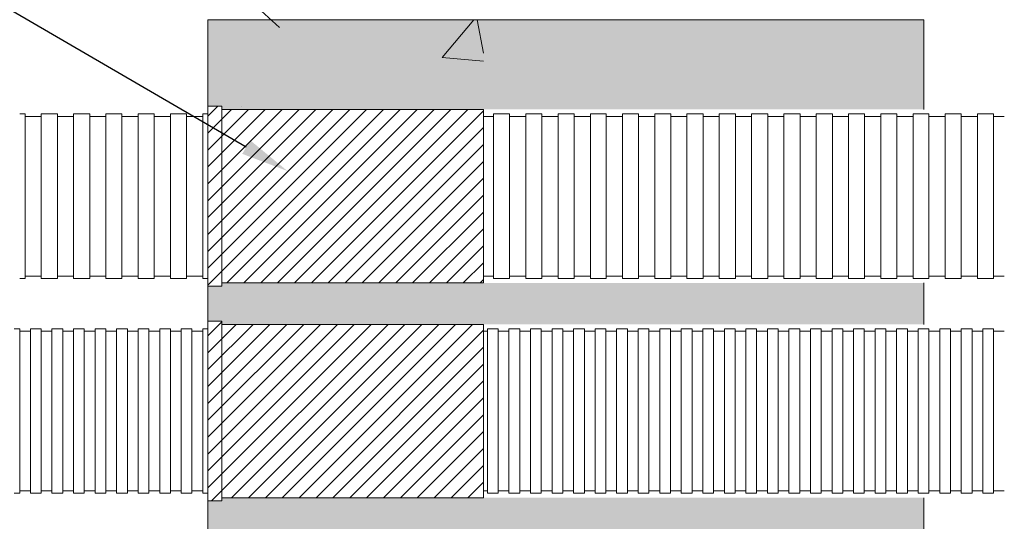
# Model space of a CAD drawing. Units: millimetres. Extents: x 117 to 1981, y 84 to 1108.
# Drawn here: x 458 to 499, y 309 to 330 of the extents above; entities that cross this region are included whole.
import ezdxf
from ezdxf import colors
from ezdxf.entities.mleader import LeaderData, LeaderLine
from ezdxf.math import Vec2, Vec3

# ---------------------------------------------------------------- set-up
doc = ezdxf.new("R2010")
doc.units = ezdxf.units.MM
doc.layers.add('文字', color=7, linetype='Continuous')
doc.layers.add('防火材', color=7, linetype='Continuous')
doc.styles.get("Standard").update_dxf_attribs({"font": 'arial.ttf'})

msp = doc.modelspace()

# ---------------------------------------------------------------- hatches: boundary and pattern name
at = {"layer": '防火材', "linetype": 'Continuous', "lineweight": 13}
h = msp.add_hatch(dxfattribs=at)
h.set_pattern_fill('AR-CONC', color=256, scale=0.3)
h.set_pattern_definition([(50, (344.0271, -1369.21), (2.1517805, -0.1882564), [0.225, -2.475]), (355, (344.0271, -1369.21), (-0.416254, 2.2565764), [0.18, -1.98]), (100.45144, (344.2064, -1369.2258), (1.7355265, 2.06832), [0.1912206, -2.1034263]), (46.1842, (344.027, -1368.61), (3.201724, -0.496558), [0.3375, -3.7125]), (96.63564, (344.294, -1368.6515), (2.803986, 2.922356), [0.286831, -3.155141]), (351.18416, (344.027, -1368.61), (2.803986, 2.922356), [0.27, -2.97]), (21, (344.3271, -1368.76), (1.7907212, -1.2078567), [0.225, -2.475]), (326, (344.3271, -1368.76), (0.729946, 2.17545), [0.18, -1.98]), (71.45144, (344.4764, -1368.8607), (2.5206671, 0.9675935), [0.1912206, -2.1034263]), (37.5, (344.0271, -1369.2101), (0.03647957, 0.99868156), [0, -1.956, 0, -2.01, 0, -1.9875]), (7.5, (344.0271, -1369.2101), (0.7892086, 1.18323514), [0, -1.146, 0, -1.911, 0, -0.7575]), (327.5, (343.3581, -1369.2101), (1.6014673, -0.0676646), [0, -0.75, 0, -2.34, 0, -3.105]), (317.5, (343.0581, -1369.2101), (1.7495585, 0.300315), [0, -0.975, 0, -1.554, 0, -2.205])])
h.paths.add_polyline_path([(495.58654, 330.41365), (465.58712, 330.41365), (465.58636, 326.78698), (466.17717, 326.78698), (466.17717, 326.65582), (495.58654, 326.65582)])
h.paths.add_polyline_path([(495.58654, 319.39414), (466.17717, 319.39414), (466.17717, 319.26298), (465.58618, 319.26298), (465.58636, 317.78926), (466.17717, 317.78926), (466.17717, 317.6581), (495.58654, 317.6581)])
h.paths.add_polyline_path([(495.58654, 310.39643), (466.17717, 310.39643), (466.17717, 310.26527), (465.58618, 310.26527), (465.58618, 308.56198), (466.17717, 308.56198), (466.17717, 308.43082), (495.58654, 308.43082)])
h.paths.add_polyline_path([(495.58654, 301.16914), (466.17717, 301.16914), (466.17717, 301.03799), (465.58618, 301.03799), (465.58618, 299.40041), (466.17717, 299.40041), (466.17717, 299.26925), (495.58654, 299.26925)])
h.paths.add_polyline_path([(495.58654, 292.00757), (466.17717, 292.00757), (466.17717, 291.87641), (465.58618, 291.87641), (465.58712, 288.4136), (495.58654, 288.4136)])
h = msp.add_hatch(dxfattribs=at)
h.set_pattern_fill('AR-CONC', color=256, scale=3)
h.set_pattern_definition([(50, (344.027, -1369.21), (21.5178, -1.88256), [2.25, -24.75]), (355, (344.027, -1369.21), (-4.16254, 22.56576), [1.8, -19.8]), (100.4514, (345.82, -1369.367), (17.35527, 20.6832), [1.9122, -21.03426]), (46.1842, (344.027, -1363.21), (32.01724, -4.96558), [3.375, -37.125]), (96.6356, (346.695, -1363.624), (28.03986, 29.22356), [2.8683, -31.5514]), (351.1842, (344.027, -1363.21), (28.03986, 29.22356), [2.7, -29.7]), (21, (347.027, -1364.71), (17.90721, -12.07857), [2.25, -24.75]), (326, (347.027, -1364.71), (7.29946, 21.7545), [1.8, -19.8]), (71.4514, (348.52, -1365.717), (25.20667, 9.67593), [1.9122, -21.03426]), (37.5, (344.027, -1369.21), (0.364796, 9.986816), [0, -19.56, 0, -20.1, 0, -19.875]), (7.5, (344.027, -1369.21), (7.892086, 11.83235), [0, -11.46, 0, -19.11, 0, -7.575]), (327.5, (337.337, -1369.21), (16.014673, -0.676646), [0, -7.5, 0, -23.4, 0, -31.05]), (317.5, (334.337, -1369.21), (17.49559, 3.00315), [0, -9.75, 0, -15.54, 0, -22.05])])
h.paths.add_polyline_path([(477.1341, 330.41365), (465.58712, 330.41365), (465.58636, 326.78698), (466.17717, 326.78698), (466.17717, 326.65582), (477.1341, 326.65582)])
h = msp.add_hatch(dxfattribs=at)
h.set_pattern_fill('ANSI31', color=256, scale=4)
h.set_pattern_definition([(45, (344.02713, -1369.2101), (-0.35355339, 0.35355339), [])])
h.paths.add_polyline_path([(477.1341, 326.65582), (466.17717, 326.65582), (466.17717, 319.39414), (477.1341, 319.39414)])
h.paths.add_polyline_path([(466.17717, 326.78698), (465.58636, 326.78698), (465.58618, 319.26298), (466.17717, 319.26298)])
h.paths.add_polyline_path([(477.1341, 317.6581), (466.17717, 317.6581), (466.17717, 310.39643), (477.1341, 310.39643)])
h.paths.add_polyline_path([(466.17717, 317.78926), (465.58636, 317.78926), (465.58618, 310.26527), (466.17717, 310.26527)])
h.paths.add_polyline_path([(477.1341, 308.43082), (466.17717, 308.43082), (466.17717, 301.16914), (477.1341, 301.16914)])
h.paths.add_polyline_path([(466.17717, 308.56198), (465.58636, 308.56198), (465.58618, 301.03799), (466.17717, 301.03799)])
h.paths.add_polyline_path([(477.1341, 299.26925), (466.17717, 299.26925), (466.17717, 292.00757), (477.1341, 292.00757)])
h.paths.add_polyline_path([(466.17717, 299.40041), (465.58636, 299.40041), (465.58618, 291.87641), (466.17717, 291.87641)])

# ---------------------------------------------------------------- linework, layer by layer
for p, q in [((465.58712, 330.41309), (465.58636, 326.78698)), ((495.58654, 326.65582), (495.58654, 330.41365)), ((465.58636, 326.78698), (465.58618, 319.26298)), ((465.58636, 326.78698), (466.17717, 326.78698)), ((466.17717, 326.78698), (466.17717, 319.26298)), ((457.70578, 326.46753), (457.93135, 326.46753)), ((457.93135, 326.46753), (457.93135, 323.02498)), ((457.93135, 326.36694), (458.15691, 326.36694)), ((458.15691, 326.36694), (458.38248, 326.36694)), ((458.38248, 326.36694), (458.60804, 326.36694)), ((458.60804, 326.46753), (458.83361, 326.46753)), ((458.60804, 326.46753), (458.60804, 323.02498)), ((458.83361, 326.46753), (459.05917, 326.46753)), ((459.05917, 326.46753), (459.28474, 326.46753)), ((459.28474, 326.46753), (459.28474, 323.02498)), ((459.28474, 326.36694), (459.5103, 326.36694)), ((459.5103, 326.36694), (459.73587, 326.36694)), ((459.73587, 326.36694), (459.96143, 326.36694)), ((459.96143, 326.46753), (460.187, 326.46753)), ((459.96143, 326.46753), (459.96143, 323.02498)), ((460.187, 326.46753), (460.41256, 326.46753)), ((460.41256, 326.46753), (460.63813, 326.46753)), ((460.63813, 326.46753), (460.63813, 323.02498)), ((460.63813, 326.36694), (460.86369, 326.36694)), ((460.86369, 326.36694), (461.08926, 326.36694)), ((461.08926, 326.36694), (461.31482, 326.36694)), ((461.31482, 326.46753), (461.54039, 326.46753)), ((461.31482, 326.46753), (461.31482, 323.02498)), ((461.54039, 326.46753), (461.76595, 326.46753)), ((461.76595, 326.46753), (461.99152, 326.46753)), ((461.99152, 326.46753), (461.99152, 323.02498)), ((461.99152, 326.36694), (462.21708, 326.36694)), ((462.21708, 326.36694), (462.44265, 326.36694)), ((462.44265, 326.36694), (462.66821, 326.36694)), ((462.66821, 326.46753), (462.89378, 326.46753)), ((462.66821, 326.46753), (462.66821, 323.02498)), ((462.89378, 326.46753), (463.11934, 326.46753)), ((463.11934, 326.46753), (463.34491, 326.46753)), ((463.34491, 326.46753), (463.34491, 323.02498)), ((463.34491, 326.36694), (463.57047, 326.36694)), ((463.57047, 326.36694), (463.79604, 326.36694)), ((463.79604, 326.36694), (464.0216, 326.36694)), ((464.0216, 326.46753), (464.24717, 326.46753)), ((464.0216, 326.46753), (464.0216, 323.02498)), ((464.24717, 326.46753), (464.47273, 326.46753)), ((464.47273, 326.46753), (464.6983, 326.46753)), ((464.6983, 326.46753), (464.6983, 323.02498)), ((464.6983, 326.36694), (464.92386, 326.36694)), ((464.92386, 326.36694), (465.14943, 326.36694)), ((465.14943, 326.36694), (465.37499, 326.36694)), ((465.37499, 326.46753), (465.58636, 326.46753)), ((465.37499, 326.46753), (465.37499, 323.02498)), ((466.17717, 326.65582), (477.1341, 326.65582)), ((477.1341, 326.65582), (477.1341, 319.39414)), ((477.5557, 326.36694), (477.1341, 326.36694)), ((477.78127, 326.46753), (477.5557, 326.46753)), ((477.5557, 326.46753), (477.5557, 323.02498)), ((478.00683, 326.46753), (477.78127, 326.46753)), ((478.2324, 326.46753), (478.00683, 326.46753)), ((478.2324, 326.46753), (478.2324, 323.02498)), ((478.45796, 326.36694), (478.2324, 326.36694)), ((478.68353, 326.36694), (478.45796, 326.36694)), ((478.90909, 326.36694), (478.68353, 326.36694)), ((479.13466, 326.46753), (478.90909, 326.46753)), ((478.90909, 326.46753), (478.90909, 323.02498)), ((479.36022, 326.46753), (479.13466, 326.46753)), ((479.58579, 326.46753), (479.36022, 326.46753)), ((479.58579, 326.46753), (479.58579, 323.02498)), ((479.81135, 326.36694), (479.58579, 326.36694)), ((480.03692, 326.36694), (479.81135, 326.36694)), ((480.26248, 326.36694), (480.03692, 326.36694)), ((480.48805, 326.46753), (480.26248, 326.46753)), ((480.26248, 326.46753), (480.26248, 323.02498)), ((480.71361, 326.46753), (480.48805, 326.46753)), ((480.93918, 326.46753), (480.71361, 326.46753)), ((480.93918, 326.46753), (480.93918, 323.02498)), ((481.16474, 326.36694), (480.93918, 326.36694)), ((481.39031, 326.36694), (481.16474, 326.36694)), ((481.61587, 326.36694), (481.39031, 326.36694)), ((481.84144, 326.46753), (481.61587, 326.46753)), ((481.61587, 326.46753), (481.61587, 323.02498)), ((482.067, 326.46753), (481.84144, 326.46753)), ((482.27837, 326.46753), (482.067, 326.46753)), ((482.27837, 326.46753), (482.27837, 323.02498)), ((482.50393, 326.36694), (482.27837, 326.36694)), ((482.7295, 326.36694), (482.50393, 326.36694)), ((482.95506, 326.36694), (482.7295, 326.36694)), ((483.18063, 326.46753), (482.95506, 326.46753)), ((482.95506, 326.46753), (482.95506, 323.02498)), ((483.40619, 326.46753), (483.18063, 326.46753)), ((483.63176, 326.46753), (483.40619, 326.46753)), ((483.63176, 326.46753), (483.63176, 323.02498)), ((483.85732, 326.36694), (483.63176, 326.36694)), ((484.08289, 326.36694), (483.85732, 326.36694)), ((484.30845, 326.36694), (484.08289, 326.36694)), ((484.53402, 326.46753), (484.30845, 326.46753)), ((484.30845, 326.46753), (484.30845, 323.02498)), ((484.75958, 326.46753), (484.53402, 326.46753)), ((484.98515, 326.46753), (484.75958, 326.46753)), ((484.98515, 326.46753), (484.98515, 323.02498)), ((485.21071, 326.36694), (484.98515, 326.36694)), ((485.43628, 326.36694), (485.21071, 326.36694)), ((485.66184, 326.36694), (485.43628, 326.36694)), ((485.88741, 326.46753), (485.66184, 326.46753)), ((485.66184, 326.46753), (485.66184, 323.02498)), ((486.11297, 326.46753), (485.88741, 326.46753)), ((486.33854, 326.46753), (486.11297, 326.46753)), ((486.33854, 326.46753), (486.33854, 323.02498)), ((486.5641, 326.36694), (486.33854, 326.36694)), ((486.78967, 326.36694), (486.5641, 326.36694)), ((487.01523, 326.36694), (486.78967, 326.36694)), ((487.2408, 326.46753), (487.01523, 326.46753)), ((487.01523, 326.46753), (487.01523, 323.02498)), ((487.46636, 326.46753), (487.2408, 326.46753)), ((487.69193, 326.46753), (487.46636, 326.46753)), ((487.69193, 326.46753), (487.69193, 323.02498)), ((487.91749, 326.36694), (487.69193, 326.36694)), ((488.14306, 326.36694), (487.91749, 326.36694)), ((488.36862, 326.36694), (488.14306, 326.36694)), ((488.59419, 326.46753), (488.36862, 326.46753)), ((488.36862, 326.46753), (488.36862, 323.02498)), ((488.81975, 326.46753), (488.59419, 326.46753)), ((489.04532, 326.46753), (488.81975, 326.46753)), ((489.04532, 326.46753), (489.04532, 323.02498)), ((489.27088, 326.36694), (489.04532, 326.36694)), ((489.49645, 326.36694), (489.27088, 326.36694)), ((489.72201, 326.36694), (489.49645, 326.36694)), ((489.94758, 326.46753), (489.72201, 326.46753)), ((489.72201, 326.46753), (489.72201, 323.02498)), ((490.17314, 326.46753), (489.94758, 326.46753)), ((490.39871, 326.46753), (490.17314, 326.46753)), ((490.39871, 326.46753), (490.39871, 323.02498)), ((490.62427, 326.36694), (490.39871, 326.36694)), ((490.84984, 326.36694), (490.62427, 326.36694)), ((491.0754, 326.36694), (490.84984, 326.36694)), ((491.30097, 326.46753), (491.0754, 326.46753)), ((491.0754, 326.46753), (491.0754, 323.02498)), ((491.52653, 326.46753), (491.30097, 326.46753)), ((491.7521, 326.46753), (491.52653, 326.46753)), ((491.7521, 326.46753), (491.7521, 323.02498)), ((491.97766, 326.36694), (491.7521, 326.36694)), ((492.20323, 326.36694), (491.97766, 326.36694)), ((492.42879, 326.36694), (492.20323, 326.36694)), ((492.65436, 326.46753), (492.42879, 326.46753)), ((492.42879, 326.46753), (492.42879, 323.02498)), ((492.87992, 326.46753), (492.65436, 326.46753)), ((493.10549, 326.46753), (492.87992, 326.46753)), ((493.10549, 326.46753), (493.10549, 323.02498)), ((493.33105, 326.36694), (493.10549, 326.36694)), ((493.55662, 326.36694), (493.33105, 326.36694)), ((493.78218, 326.36694), (493.55662, 326.36694)), ((494.00775, 326.46753), (493.78218, 326.46753)), ((493.78218, 326.46753), (493.78218, 323.02498)), ((494.23331, 326.46753), (494.00775, 326.46753)), ((494.45888, 326.46753), (494.23331, 326.46753)), ((494.45888, 326.46753), (494.45888, 323.02498)), ((494.68444, 326.36694), (494.45888, 326.36694)), ((494.91001, 326.36694), (494.68444, 326.36694)), ((495.13557, 326.36694), (494.91001, 326.36694)), ((495.36114, 326.46753), (495.13557, 326.46753)), ((495.13557, 326.46753), (495.13557, 323.02498)), ((495.5867, 326.46753), (495.36114, 326.46753)), ((495.79806, 326.46753), (495.5867, 326.46753)), ((495.79806, 326.46753), (495.79806, 323.02498)), ((496.02363, 326.36694), (495.79806, 326.36694)), ((496.24919, 326.36694), (496.02363, 326.36694)), ((496.47476, 326.36694), (496.24919, 326.36694)), ((496.70032, 326.46753), (496.47476, 326.46753)), ((496.47476, 326.46753), (496.47476, 323.02498)), ((496.92589, 326.46753), (496.70032, 326.46753)), ((497.15146, 326.46753), (496.92589, 326.46753)), ((497.15146, 326.46753), (497.15146, 323.02498)), ((497.37702, 326.36694), (497.15146, 326.36694)), ((497.60259, 326.36694), (497.37702, 326.36694)), ((497.82815, 326.36694), (497.60259, 326.36694)), ((498.05372, 326.46753), (497.82815, 326.46753)), ((497.82815, 326.46753), (497.82815, 323.02498)), ((498.27928, 326.46753), (498.05372, 326.46753)), ((498.50485, 326.46753), (498.27928, 326.46753)), ((498.50485, 326.46753), (498.50485, 323.02498)), ((498.73041, 326.36694), (498.50485, 326.36694)), ((498.95598, 326.36694), (498.73041, 326.36694)), ((457.93135, 319.58243), (457.93135, 323.02498)), ((458.60804, 319.58243), (458.60804, 323.02498)), ((459.28474, 319.58243), (459.28474, 323.02498)), ((459.96143, 319.58243), (459.96143, 323.02498)), ((460.63813, 319.58243), (460.63813, 323.02498)), ((461.31482, 319.58243), (461.31482, 323.02498)), ((461.99152, 319.58243), (461.99152, 323.02498)), ((462.66821, 319.58243), (462.66821, 323.02498)), ((463.34491, 319.58243), (463.34491, 323.02498)), ((464.0216, 319.58243), (464.0216, 323.02498)), ((464.6983, 319.58243), (464.6983, 323.02498)), ((465.37499, 319.58243), (465.37499, 323.02498)), ((477.5557, 319.58243), (477.5557, 323.02498)), ((478.2324, 319.58243), (478.2324, 323.02498)), ((478.90909, 319.58243), (478.90909, 323.02498)), ((479.58579, 319.58243), (479.58579, 323.02498)), ((480.26248, 319.58243), (480.26248, 323.02498)), ((480.93918, 319.58243), (480.93918, 323.02498)), ((481.61587, 319.58243), (481.61587, 323.02498)), ((482.27837, 319.58243), (482.27837, 323.02498)), ((482.95506, 319.58243), (482.95506, 323.02498)), ((483.63176, 319.58243), (483.63176, 323.02498)), ((484.30845, 319.58243), (484.30845, 323.02498)), ((484.98515, 319.58243), (484.98515, 323.02498)), ((485.66184, 319.58243), (485.66184, 323.02498)), ((486.33854, 319.58243), (486.33854, 323.02498)), ((487.01523, 319.58243), (487.01523, 323.02498)), ((487.69193, 319.58243), (487.69193, 323.02498)), ((488.36862, 319.58243), (488.36862, 323.02498)), ((489.04532, 319.58243), (489.04532, 323.02498)), ((489.72201, 319.58243), (489.72201, 323.02498)), ((490.39871, 319.58243), (490.39871, 323.02498)), ((491.0754, 319.58243), (491.0754, 323.02498)), ((491.7521, 319.58243), (491.7521, 323.02498)), ((492.42879, 319.58243), (492.42879, 323.02498)), ((493.10549, 319.58243), (493.10549, 323.02498)), ((493.78218, 319.58243), (493.78218, 323.02498)), ((494.45888, 319.58243), (494.45888, 323.02498)), ((495.13557, 319.58243), (495.13557, 323.02498)), ((495.79806, 319.58243), (495.79806, 323.02498)), ((496.47476, 319.58243), (496.47476, 323.02498)), ((497.15146, 319.58243), (497.15146, 323.02498)), ((497.82815, 319.58243), (497.82815, 323.02498)), ((498.50485, 319.58243), (498.50485, 323.02498)), ((457.70578, 319.58243), (457.93135, 319.58243)), ((457.93135, 319.68302), (458.15691, 319.68302)), ((458.15691, 319.68302), (458.38248, 319.68302)), ((458.38248, 319.68302), (458.60804, 319.68302)), ((458.60804, 319.58243), (458.83361, 319.58243)), ((458.83361, 319.58243), (459.05917, 319.58243)), ((459.05917, 319.58243), (459.28474, 319.58243)), ((459.28474, 319.68302), (459.5103, 319.68302)), ((459.5103, 319.68302), (459.73587, 319.68302)), ((459.73587, 319.68302), (459.96143, 319.68302)), ((459.96143, 319.58243), (460.187, 319.58243)), ((460.187, 319.58243), (460.41256, 319.58243)), ((460.41256, 319.58243), (460.63813, 319.58243)), ((460.63813, 319.68302), (460.86369, 319.68302)), ((460.86369, 319.68302), (461.08926, 319.68302)), ((461.08926, 319.68302), (461.31482, 319.68302)), ((461.31482, 319.58243), (461.54039, 319.58243)), ((461.54039, 319.58243), (461.76595, 319.58243)), ((461.76595, 319.58243), (461.99152, 319.58243)), ((461.99152, 319.68302), (462.21708, 319.68302)), ((462.21708, 319.68302), (462.44265, 319.68302)), ((462.44265, 319.68302), (462.66821, 319.68302)), ((462.66821, 319.58243), (462.89378, 319.58243)), ((462.89378, 319.58243), (463.11934, 319.58243)), ((463.11934, 319.58243), (463.34491, 319.58243)), ((463.34491, 319.68302), (463.57047, 319.68302)), ((463.57047, 319.68302), (463.79604, 319.68302)), ((463.79604, 319.68302), (464.0216, 319.68302)), ((464.0216, 319.58243), (464.24717, 319.58243)), ((464.24717, 319.58243), (464.47273, 319.58243)), ((464.47273, 319.58243), (464.6983, 319.58243)), ((464.6983, 319.68302), (464.92386, 319.68302)), ((464.92386, 319.68302), (465.14943, 319.68302)), ((465.14943, 319.68302), (465.37499, 319.68302)), ((465.37499, 319.58243), (465.58619, 319.58243)), ((466.17717, 319.39414), (477.1341, 319.39414)), ((477.5557, 319.68302), (477.1341, 319.68302)), ((477.78127, 319.58243), (477.5557, 319.58243)), ((478.00683, 319.58243), (477.78127, 319.58243)), ((478.2324, 319.58243), (478.00683, 319.58243)), ((478.45796, 319.68302), (478.2324, 319.68302)), ((478.68353, 319.68302), (478.45796, 319.68302)), ((478.90909, 319.68302), (478.68353, 319.68302)), ((479.13466, 319.58243), (478.90909, 319.58243)), ((479.36022, 319.58243), (479.13466, 319.58243)), ((479.58579, 319.58243), (479.36022, 319.58243)), ((479.81135, 319.68302), (479.58579, 319.68302)), ((480.03692, 319.68302), (479.81135, 319.68302)), ((480.26248, 319.68302), (480.03692, 319.68302)), ((480.48805, 319.58243), (480.26248, 319.58243)), ((480.71361, 319.58243), (480.48805, 319.58243)), ((480.93918, 319.58243), (480.71361, 319.58243)), ((481.16474, 319.68302), (480.93918, 319.68302)), ((481.39031, 319.68302), (481.16474, 319.68302)), ((481.61587, 319.68302), (481.39031, 319.68302)), ((481.84144, 319.58243), (481.61587, 319.58243)), ((482.067, 319.58243), (481.84144, 319.58243)), ((482.27837, 319.58243), (482.06717, 319.58243)), ((482.50393, 319.68302), (482.27837, 319.68302)), ((482.7295, 319.68302), (482.50393, 319.68302)), ((482.95506, 319.68302), (482.7295, 319.68302)), ((483.18063, 319.58243), (482.95506, 319.58243)), ((483.40619, 319.58243), (483.18063, 319.58243)), ((483.63176, 319.58243), (483.40619, 319.58243)), ((483.85732, 319.68302), (483.63176, 319.68302)), ((484.08289, 319.68302), (483.85732, 319.68302)), ((484.30845, 319.68302), (484.08289, 319.68302)), ((484.53402, 319.58243), (484.30845, 319.58243)), ((484.75958, 319.58243), (484.53402, 319.58243)), ((484.98515, 319.58243), (484.75958, 319.58243)), ((485.21071, 319.68302), (484.98515, 319.68302)), ((485.43628, 319.68302), (485.21071, 319.68302)), ((485.66184, 319.68302), (485.43628, 319.68302)), ((485.88741, 319.58243), (485.66184, 319.58243)), ((486.11297, 319.58243), (485.88741, 319.58243)), ((486.33854, 319.58243), (486.11297, 319.58243)), ((486.5641, 319.68302), (486.33854, 319.68302)), ((486.78967, 319.68302), (486.5641, 319.68302)), ((487.01523, 319.68302), (486.78967, 319.68302)), ((487.2408, 319.58243), (487.01523, 319.58243)), ((487.46636, 319.58243), (487.2408, 319.58243)), ((487.69193, 319.58243), (487.46636, 319.58243)), ((487.91749, 319.68302), (487.69193, 319.68302)), ((488.14306, 319.68302), (487.91749, 319.68302)), ((488.36862, 319.68302), (488.14306, 319.68302)), ((488.59419, 319.58243), (488.36862, 319.58243)), ((488.81975, 319.58243), (488.59419, 319.58243)), ((489.04532, 319.58243), (488.81975, 319.58243)), ((489.27088, 319.68302), (489.04532, 319.68302)), ((489.49645, 319.68302), (489.27088, 319.68302)), ((489.72201, 319.68302), (489.49645, 319.68302)), ((489.94758, 319.58243), (489.72201, 319.58243)), ((490.17314, 319.58243), (489.94758, 319.58243)), ((490.39871, 319.58243), (490.17314, 319.58243)), ((490.62427, 319.68302), (490.39871, 319.68302)), ((490.84984, 319.68302), (490.62427, 319.68302)), ((491.0754, 319.68302), (490.84984, 319.68302)), ((491.30097, 319.58243), (491.0754, 319.58243)), ((491.52653, 319.58243), (491.30097, 319.58243)), ((491.7521, 319.58243), (491.52653, 319.58243)), ((491.97766, 319.68302), (491.7521, 319.68302)), ((492.20323, 319.68302), (491.97766, 319.68302)), ((492.42879, 319.68302), (492.20323, 319.68302)), ((492.65436, 319.58243), (492.42879, 319.58243)), ((492.87992, 319.58243), (492.65436, 319.58243)), ((493.10549, 319.58243), (492.87992, 319.58243)), ((493.33105, 319.68302), (493.10549, 319.68302)), ((493.55662, 319.68302), (493.33105, 319.68302)), ((493.78218, 319.68302), (493.55662, 319.68302)), ((494.00775, 319.58243), (493.78218, 319.58243)), ((494.23331, 319.58243), (494.00775, 319.58243)), ((494.45888, 319.58243), (494.23331, 319.58243)), ((494.68444, 319.68302), (494.45888, 319.68302)), ((494.91001, 319.68302), (494.68444, 319.68302)), ((495.13557, 319.68302), (494.91001, 319.68302)), ((495.36114, 319.58243), (495.13557, 319.58243)), ((495.5867, 319.58243), (495.36114, 319.58243)), ((495.58654, 319.39414), (495.58654, 317.6581)), ((495.79806, 319.58243), (495.58687, 319.58243)), ((496.02363, 319.68302), (495.79806, 319.68302)), ((496.24919, 319.68302), (496.02363, 319.68302)), ((496.47476, 319.68302), (496.24919, 319.68302)), ((496.70032, 319.58243), (496.47476, 319.58243)), ((496.92589, 319.58243), (496.70032, 319.58243)), ((497.15146, 319.58243), (496.92589, 319.58243)), ((497.37702, 319.68302), (497.15146, 319.68302)), ((497.60259, 319.68302), (497.37702, 319.68302)), ((497.82815, 319.68302), (497.60259, 319.68302)), ((498.05372, 319.58243), (497.82815, 319.58243)), ((498.27928, 319.58243), (498.05372, 319.58243)), ((498.50485, 319.58243), (498.27928, 319.58243)), ((498.73041, 319.68302), (498.50485, 319.68302)), ((498.95598, 319.68302), (498.73041, 319.68302)), ((465.58618, 319.26298), (466.17717, 319.26298)), ((465.58618, 319.26298), (465.58636, 317.78926)), ((465.58636, 317.78926), (465.58618, 310.26527)), ((465.58636, 317.78926), (466.17717, 317.78926)), ((466.17717, 317.78926), (466.17717, 310.26527)), ((466.17717, 317.6581), (477.1341, 317.6581)), ((477.1341, 317.6581), (477.1341, 310.39643)), ((457.48022, 317.46981), (457.70578, 317.46981)), ((457.70578, 317.46981), (457.70578, 314.02726)), ((457.70578, 317.36923), (457.93135, 317.36923)), ((457.93135, 317.36923), (458.15691, 317.36923)), ((458.15691, 317.46981), (458.38248, 317.46981)), ((458.15691, 317.46981), (458.15691, 314.02726)), ((458.38248, 317.46981), (458.60804, 317.46981)), ((458.60804, 317.46981), (458.60804, 314.02726)), ((458.60804, 317.36923), (458.83361, 317.36923)), ((458.83361, 317.36923), (459.05917, 317.36923)), ((459.05917, 317.46981), (459.28474, 317.46981)), ((459.05917, 317.46981), (459.05917, 314.02726)), ((459.28474, 317.46981), (459.5103, 317.46981)), ((459.5103, 317.46981), (459.5103, 314.02726)), ((459.5103, 317.36923), (459.73587, 317.36923)), ((459.73587, 317.36923), (459.96143, 317.36923)), ((459.96143, 317.46981), (460.187, 317.46981)), ((459.96143, 317.46981), (459.96143, 314.02726)), ((460.187, 317.46981), (460.41256, 317.46981)), ((460.41256, 317.46981), (460.41256, 314.02726)), ((460.41256, 317.36923), (460.63813, 317.36923)), ((460.63813, 317.36923), (460.86369, 317.36923)), ((460.86369, 317.46981), (461.08926, 317.46981)), ((460.86369, 317.46981), (460.86369, 314.02726)), ((461.08926, 317.46981), (461.31482, 317.46981)), ((461.31482, 317.46981), (461.31482, 314.02726)), ((461.31482, 317.36923), (461.54039, 317.36923)), ((461.54039, 317.36923), (461.76595, 317.36923)), ((461.76595, 317.46981), (461.99152, 317.46981)), ((461.76595, 317.46981), (461.76595, 314.02726)), ((461.99152, 317.46981), (462.21708, 317.46981)), ((462.21708, 317.46981), (462.21708, 314.02726)), ((462.21708, 317.36923), (462.44265, 317.36923)), ((462.44265, 317.36923), (462.66821, 317.36923)), ((462.66821, 317.46981), (462.89378, 317.46981)), ((462.66821, 317.46981), (462.66821, 314.02726)), ((462.89378, 317.46981), (463.11934, 317.46981)), ((463.11934, 317.46981), (463.11934, 314.02726)), ((463.11934, 317.36923), (463.34491, 317.36923)), ((463.34491, 317.36923), (463.57047, 317.36923)), ((463.57047, 317.46981), (463.79604, 317.46981)), ((463.57047, 317.46981), (463.57047, 314.02726)), ((463.79604, 317.46981), (464.0216, 317.46981)), ((464.0216, 317.46981), (464.0216, 314.02726)), ((464.0216, 317.36923), (464.24717, 317.36923)), ((464.24717, 317.36923), (464.47273, 317.36923)), ((464.47273, 317.46981), (464.6983, 317.46981)), ((464.47273, 317.46981), (464.47273, 314.02726)), ((464.6983, 317.46981), (464.92386, 317.46981)), ((464.92386, 317.46981), (464.92386, 314.02726)), ((464.92386, 317.36923), (465.14943, 317.36923)), ((465.14943, 317.36923), (465.37499, 317.36923)), ((465.37499, 317.46981), (465.60056, 317.46981)), ((465.37499, 317.46981), (465.37499, 314.02726)), ((477.30173, 317.36923), (477.1341, 317.36923)), ((477.52729, 317.46981), (477.30173, 317.46981)), ((477.30173, 317.46981), (477.30173, 314.02726)), ((477.75286, 317.46981), (477.52729, 317.46981)), ((477.75286, 317.46981), (477.75286, 314.02726)), ((477.97842, 317.36923), (477.75286, 317.36923)), ((478.20399, 317.36923), (477.97842, 317.36923)), ((478.42955, 317.46981), (478.20399, 317.46981)), ((478.20399, 317.46981), (478.20399, 314.02726)), ((478.65512, 317.46981), (478.42955, 317.46981)), ((478.65512, 317.46981), (478.65512, 314.02726)), ((478.88068, 317.36923), (478.65512, 317.36923)), ((479.10625, 317.36923), (478.88068, 317.36923)), ((479.33181, 317.46981), (479.10625, 317.46981)), ((479.10625, 317.46981), (479.10625, 314.02726)), ((479.55738, 317.46981), (479.33181, 317.46981)), ((479.55738, 317.46981), (479.55738, 314.02726)), ((479.78294, 317.36923), (479.55738, 317.36923)), ((480.00851, 317.36923), (479.78294, 317.36923)), ((480.23407, 317.46981), (480.00851, 317.46981)), ((480.00851, 317.46981), (480.00851, 314.02726)), ((480.45964, 317.46981), (480.23407, 317.46981)), ((480.45964, 317.46981), (480.45964, 314.02726)), ((480.68521, 317.36923), (480.45964, 317.36923)), ((480.91077, 317.36923), (480.68521, 317.36923)), ((481.13634, 317.46981), (480.91077, 317.46981)), ((480.91077, 317.46981), (480.91077, 314.02726)), ((481.3619, 317.46981), (481.13634, 317.46981)), ((481.3619, 317.46981), (481.3619, 314.02726)), ((481.58747, 317.36923), (481.3619, 317.36923)), ((481.81303, 317.36923), (481.58747, 317.36923)), ((482.0386, 317.46981), (481.81303, 317.46981)), ((481.81303, 317.46981), (481.81303, 314.02726)), ((482.26416, 317.46981), (482.0386, 317.46981)), ((482.26416, 317.46981), (482.26416, 314.02726)), ((482.48973, 317.36923), (482.26416, 317.36923)), ((482.71529, 317.36923), (482.48973, 317.36923)), ((482.94086, 317.46981), (482.71529, 317.46981)), ((482.71529, 317.46981), (482.71529, 314.02726)), ((483.16642, 317.46981), (482.94086, 317.46981)), ((483.16642, 317.46981), (483.16642, 314.02726)), ((483.39199, 317.36923), (483.16642, 317.36923)), ((483.61755, 317.36923), (483.39199, 317.36923)), ((483.84312, 317.46981), (483.61755, 317.46981)), ((483.61755, 317.46981), (483.61755, 314.02726)), ((484.06868, 317.46981), (483.84312, 317.46981)), ((484.06868, 317.46981), (484.06868, 314.02726)), ((484.29425, 317.36923), (484.06868, 317.36923)), ((484.51981, 317.36923), (484.29425, 317.36923)), ((484.74538, 317.46981), (484.51981, 317.46981)), ((484.51981, 317.46981), (484.51981, 314.02726)), ((484.97094, 317.46981), (484.74538, 317.46981)), ((484.97094, 317.46981), (484.97094, 314.02726)), ((485.19651, 317.36923), (484.97094, 317.36923)), ((485.42207, 317.36923), (485.19651, 317.36923)), ((485.64764, 317.46981), (485.42207, 317.46981)), ((485.42207, 317.46981), (485.42207, 314.02726)), ((485.8732, 317.46981), (485.64764, 317.46981)), ((485.8732, 317.46981), (485.8732, 314.02726)), ((486.09877, 317.36923), (485.8732, 317.36923)), ((486.32433, 317.36923), (486.09877, 317.36923)), ((486.5499, 317.46981), (486.32433, 317.46981)), ((486.32433, 317.46981), (486.32433, 314.02726)), ((486.77546, 317.46981), (486.5499, 317.46981)), ((486.77546, 317.46981), (486.77546, 314.02726)), ((487.00103, 317.36923), (486.77546, 317.36923)), ((487.22659, 317.36923), (487.00103, 317.36923)), ((487.45216, 317.46981), (487.22659, 317.46981)), ((487.22659, 317.46981), (487.22659, 314.02726)), ((487.67772, 317.46981), (487.45216, 317.46981)), ((487.67772, 317.46981), (487.67772, 314.02726)), ((487.90329, 317.36923), (487.67772, 317.36923)), ((488.12885, 317.36923), (487.90329, 317.36923)), ((488.35442, 317.46981), (488.12885, 317.46981)), ((488.12885, 317.46981), (488.12885, 314.02726)), ((488.57998, 317.46981), (488.35442, 317.46981)), ((488.57998, 317.46981), (488.57998, 314.02726)), ((488.80555, 317.36923), (488.57998, 317.36923)), ((489.03111, 317.36923), (488.80555, 317.36923)), ((489.25668, 317.46981), (489.03111, 317.46981)), ((489.03111, 317.46981), (489.03111, 314.02726)), ((489.48224, 317.46981), (489.25668, 317.46981)), ((489.48224, 317.46981), (489.48224, 314.02726)), ((489.70781, 317.36923), (489.48224, 317.36923)), ((489.93337, 317.36923), (489.70781, 317.36923)), ((490.15894, 317.46981), (489.93337, 317.46981)), ((489.93337, 317.46981), (489.93337, 314.02726)), ((490.3845, 317.46981), (490.15894, 317.46981)), ((490.3845, 317.46981), (490.3845, 314.02726)), ((490.61007, 317.36923), (490.3845, 317.36923)), ((490.83563, 317.36923), (490.61007, 317.36923)), ((491.0612, 317.46981), (490.83563, 317.46981)), ((490.83563, 317.46981), (490.83563, 314.02726)), ((491.28676, 317.46981), (491.0612, 317.46981)), ((491.28676, 317.46981), (491.28676, 314.02726)), ((491.51233, 317.36923), (491.28676, 317.36923)), ((491.73789, 317.36923), (491.51233, 317.36923)), ((491.96346, 317.46981), (491.73789, 317.46981)), ((491.73789, 317.46981), (491.73789, 314.02726)), ((492.18902, 317.46981), (491.96346, 317.46981)), ((492.18902, 317.46981), (492.18902, 314.02726)), ((492.41459, 317.36923), (492.18902, 317.36923)), ((492.64015, 317.36923), (492.41459, 317.36923)), ((492.86572, 317.46981), (492.64015, 317.46981)), ((492.64015, 317.46981), (492.64015, 314.02726)), ((493.09128, 317.46981), (492.86572, 317.46981)), ((493.09128, 317.46981), (493.09128, 314.02726)), ((493.31685, 317.36923), (493.09128, 317.36923)), ((493.54241, 317.36923), (493.31685, 317.36923)), ((493.76798, 317.46981), (493.54241, 317.46981)), ((493.54241, 317.46981), (493.54241, 314.02726)), ((493.99354, 317.46981), (493.76798, 317.46981)), ((493.99354, 317.46981), (493.99354, 314.02726)), ((494.21911, 317.36923), (493.99354, 317.36923)), ((494.44467, 317.36923), (494.21911, 317.36923)), ((494.67024, 317.46981), (494.44467, 317.46981)), ((494.44467, 317.46981), (494.44467, 314.02726)), ((494.8958, 317.46981), (494.67024, 317.46981)), ((494.8958, 317.46981), (494.8958, 314.02726)), ((495.12137, 317.36923), (494.8958, 317.36923)), ((495.34693, 317.36923), (495.12137, 317.36923)), ((495.5725, 317.46981), (495.34693, 317.46981)), ((495.34693, 317.46981), (495.34693, 314.02726)), ((495.79806, 317.46981), (495.5725, 317.46981)), ((495.79806, 317.46981), (495.79806, 314.02726)), ((496.02363, 317.36923), (495.79806, 317.36923)), ((496.24919, 317.36923), (496.02363, 317.36923)), ((496.47476, 317.46981), (496.24919, 317.46981)), ((496.24919, 317.46981), (496.24919, 314.02726)), ((496.70032, 317.46981), (496.47476, 317.46981)), ((496.70032, 317.46981), (496.70032, 314.02726)), ((496.92589, 317.36923), (496.70032, 317.36923)), ((497.15146, 317.36923), (496.92589, 317.36923)), ((497.37702, 317.46981), (497.15146, 317.46981)), ((497.15146, 317.46981), (497.15146, 314.02726)), ((497.60259, 317.46981), (497.37702, 317.46981)), ((497.60259, 317.46981), (497.60259, 314.02726)), ((497.82815, 317.36923), (497.60259, 317.36923)), ((498.05372, 317.36923), (497.82815, 317.36923)), ((498.27928, 317.46981), (498.05372, 317.46981)), ((498.05372, 317.46981), (498.05372, 314.02726)), ((498.50485, 317.46981), (498.27928, 317.46981)), ((498.50485, 317.46981), (498.50485, 314.02726)), ((498.73041, 317.36923), (498.50485, 317.36923)), ((498.95598, 317.36923), (498.73041, 317.36923)), ((457.70578, 310.58472), (457.70578, 314.02726)), ((458.15691, 310.58472), (458.15691, 314.02726)), ((458.60804, 310.58472), (458.60804, 314.02726)), ((459.05917, 310.58472), (459.05917, 314.02726)), ((459.5103, 310.58472), (459.5103, 314.02726)), ((459.96143, 310.58472), (459.96143, 314.02726)), ((460.41256, 310.58472), (460.41256, 314.02726)), ((460.86369, 310.58472), (460.86369, 314.02726)), ((461.31482, 310.58472), (461.31482, 314.02726)), ((461.76595, 310.58472), (461.76595, 314.02726)), ((462.21708, 310.58472), (462.21708, 314.02726)), ((462.66821, 310.58472), (462.66821, 314.02726)), ((463.11934, 310.58472), (463.11934, 314.02726)), ((463.57047, 310.58472), (463.57047, 314.02726)), ((464.0216, 310.58472), (464.0216, 314.02726)), ((464.47273, 310.58472), (464.47273, 314.02726)), ((464.92386, 310.58472), (464.92386, 314.02726)), ((465.37499, 310.58472), (465.37499, 314.02726)), ((477.30173, 310.58472), (477.30173, 314.02726)), ((477.75286, 310.58472), (477.75286, 314.02726)), ((478.20399, 310.58472), (478.20399, 314.02726)), ((478.65512, 310.58472), (478.65512, 314.02726)), ((479.10625, 310.58472), (479.10625, 314.02726)), ((479.55738, 310.58472), (479.55738, 314.02726)), ((480.00851, 310.58472), (480.00851, 314.02726)), ((480.45964, 310.58472), (480.45964, 314.02726)), ((480.91077, 310.58472), (480.91077, 314.02726)), ((481.3619, 310.58472), (481.3619, 314.02726)), ((481.81303, 310.58472), (481.81303, 314.02726)), ((482.26416, 310.58472), (482.26416, 314.02726)), ((482.71529, 310.58472), (482.71529, 314.02726)), ((483.16642, 310.58472), (483.16642, 314.02726)), ((483.61755, 310.58472), (483.61755, 314.02726)), ((484.06868, 310.58472), (484.06868, 314.02726)), ((484.51981, 310.58472), (484.51981, 314.02726)), ((484.97094, 310.58472), (484.97094, 314.02726)), ((485.42207, 310.58472), (485.42207, 314.02726)), ((485.8732, 310.58472), (485.8732, 314.02726)), ((486.32433, 310.58472), (486.32433, 314.02726)), ((486.77546, 310.58472), (486.77546, 314.02726)), ((487.22659, 310.58472), (487.22659, 314.02726)), ((487.67772, 310.58472), (487.67772, 314.02726)), ((488.12885, 310.58472), (488.12885, 314.02726)), ((488.57998, 310.58472), (488.57998, 314.02726)), ((489.03111, 310.58472), (489.03111, 314.02726)), ((489.48224, 310.58472), (489.48224, 314.02726)), ((489.93337, 310.58472), (489.93337, 314.02726)), ((490.3845, 310.58472), (490.3845, 314.02726)), ((490.83563, 310.58472), (490.83563, 314.02726)), ((491.28676, 310.58472), (491.28676, 314.02726)), ((491.73789, 310.58472), (491.73789, 314.02726)), ((492.18902, 310.58472), (492.18902, 314.02726)), ((492.64015, 310.58472), (492.64015, 314.02726)), ((493.09128, 310.58472), (493.09128, 314.02726)), ((493.54241, 310.58472), (493.54241, 314.02726)), ((493.99354, 310.58472), (493.99354, 314.02726)), ((494.44467, 310.58472), (494.44467, 314.02726)), ((494.8958, 310.58472), (494.8958, 314.02726)), ((495.34693, 310.58472), (495.34693, 314.02726)), ((495.79806, 310.58472), (495.79806, 314.02726)), ((496.24919, 310.58472), (496.24919, 314.02726)), ((496.70032, 310.58472), (496.70032, 314.02726)), ((497.15146, 310.58472), (497.15146, 314.02726)), ((497.60259, 310.58472), (497.60259, 314.02726)), ((498.05372, 310.58472), (498.05372, 314.02726)), ((498.50485, 310.58472), (498.50485, 314.02726)), ((457.70578, 310.6853), (457.93135, 310.6853)), ((457.93135, 310.6853), (458.15691, 310.6853)), ((458.60804, 310.6853), (458.83361, 310.6853)), ((458.83361, 310.6853), (459.05917, 310.6853)), ((459.5103, 310.6853), (459.73587, 310.6853)), ((459.73587, 310.6853), (459.96143, 310.6853)), ((460.41256, 310.6853), (460.63813, 310.6853)), ((460.63813, 310.6853), (460.86369, 310.6853)), ((461.31482, 310.6853), (461.54039, 310.6853)), ((461.54039, 310.6853), (461.76595, 310.6853)), ((462.21708, 310.6853), (462.44265, 310.6853)), ((462.44265, 310.6853), (462.66821, 310.6853)), ((463.11934, 310.6853), (463.34491, 310.6853)), ((463.34491, 310.6853), (463.57047, 310.6853)), ((464.0216, 310.6853), (464.24717, 310.6853)), ((464.24717, 310.6853), (464.47273, 310.6853)), ((464.92386, 310.6853), (465.14943, 310.6853)), ((465.14943, 310.6853), (465.37499, 310.6853)), ((477.30173, 310.6853), (477.1341, 310.6853)), ((477.97842, 310.6853), (477.75286, 310.6853)), ((478.20399, 310.6853), (477.97842, 310.6853)), ((478.88068, 310.6853), (478.65512, 310.6853)), ((479.10625, 310.6853), (478.88068, 310.6853)), ((479.78294, 310.6853), (479.55738, 310.6853)), ((480.00851, 310.6853), (479.78294, 310.6853)), ((480.68521, 310.6853), (480.45964, 310.6853)), ((480.91077, 310.6853), (480.68521, 310.6853)), ((481.58747, 310.6853), (481.3619, 310.6853)), ((481.81303, 310.6853), (481.58747, 310.6853)), ((482.48973, 310.6853), (482.26416, 310.6853)), ((482.71529, 310.6853), (482.48973, 310.6853)), ((483.39199, 310.6853), (483.16642, 310.6853)), ((483.61755, 310.6853), (483.39199, 310.6853)), ((484.29425, 310.6853), (484.06868, 310.6853)), ((484.51981, 310.6853), (484.29425, 310.6853)), ((485.19651, 310.6853), (484.97094, 310.6853)), ((485.42207, 310.6853), (485.19651, 310.6853)), ((486.09877, 310.6853), (485.8732, 310.6853)), ((486.32433, 310.6853), (486.09877, 310.6853)), ((487.00103, 310.6853), (486.77546, 310.6853)), ((487.22659, 310.6853), (487.00103, 310.6853)), ((487.90329, 310.6853), (487.67772, 310.6853)), ((488.12885, 310.6853), (487.90329, 310.6853)), ((488.80555, 310.6853), (488.57998, 310.6853)), ((489.03111, 310.6853), (488.80555, 310.6853)), ((489.70781, 310.6853), (489.48224, 310.6853)), ((489.93337, 310.6853), (489.70781, 310.6853)), ((490.61007, 310.6853), (490.3845, 310.6853)), ((490.83563, 310.6853), (490.61007, 310.6853)), ((491.51233, 310.6853), (491.28676, 310.6853)), ((491.73789, 310.6853), (491.51233, 310.6853)), ((492.41459, 310.6853), (492.18902, 310.6853)), ((492.64015, 310.6853), (492.41459, 310.6853)), ((493.31685, 310.6853), (493.09128, 310.6853)), ((493.54241, 310.6853), (493.31685, 310.6853)), ((494.21911, 310.6853), (493.99354, 310.6853)), ((494.44467, 310.6853), (494.21911, 310.6853)), ((495.12137, 310.6853), (494.8958, 310.6853)), ((495.34693, 310.6853), (495.12137, 310.6853)), ((496.02363, 310.6853), (495.79806, 310.6853)), ((496.24919, 310.6853), (496.02363, 310.6853)), ((496.92589, 310.6853), (496.70032, 310.6853)), ((497.15146, 310.6853), (496.92589, 310.6853)), ((497.82815, 310.6853), (497.60259, 310.6853)), ((498.05372, 310.6853), (497.82815, 310.6853)), ((498.73041, 310.6853), (498.50485, 310.6853)), ((498.95598, 310.6853), (498.73041, 310.6853)), ((457.48022, 310.58472), (457.70578, 310.58472)), ((458.15691, 310.58472), (458.38248, 310.58472)), ((458.38248, 310.58472), (458.60804, 310.58472)), ((459.05917, 310.58472), (459.28474, 310.58472)), ((459.28474, 310.58472), (459.5103, 310.58472)), ((459.96143, 310.58472), (460.187, 310.58472)), ((460.187, 310.58472), (460.41256, 310.58472)), ((460.86369, 310.58472), (461.08926, 310.58472)), ((461.08926, 310.58472), (461.31482, 310.58472)), ((461.76595, 310.58472), (461.99152, 310.58472)), ((461.99152, 310.58472), (462.21708, 310.58472)), ((462.66821, 310.58472), (462.89378, 310.58472)), ((462.89378, 310.58472), (463.11934, 310.58472)), ((463.57047, 310.58472), (463.79604, 310.58472)), ((463.79604, 310.58472), (464.0216, 310.58472)), ((464.47273, 310.58472), (464.6983, 310.58472)), ((464.6983, 310.58472), (464.92386, 310.58472)), ((465.37499, 310.58472), (465.58619, 310.58472)), ((465.37499, 310.58472), (465.60056, 310.58472)), ((465.58618, 310.26527), (466.17717, 310.26527)), ((465.58618, 310.26527), (465.58618, 308.56198)), ((466.17717, 310.39643), (477.1341, 310.39643)), ((477.52729, 310.58472), (477.30173, 310.58472)), ((477.75286, 310.58472), (477.52729, 310.58472)), ((478.42955, 310.58472), (478.20399, 310.58472)), ((478.65512, 310.58472), (478.42955, 310.58472)), ((479.33181, 310.58472), (479.10625, 310.58472)), ((479.55738, 310.58472), (479.33181, 310.58472)), ((480.23407, 310.58472), (480.00851, 310.58472)), ((480.45964, 310.58472), (480.23407, 310.58472)), ((481.13634, 310.58472), (480.91077, 310.58472)), ((481.3619, 310.58472), (481.13634, 310.58472)), ((482.0386, 310.58472), (481.81303, 310.58472)), ((482.26416, 310.58472), (482.0386, 310.58472)), ((482.94086, 310.58472), (482.71529, 310.58472)), ((483.16642, 310.58472), (482.94086, 310.58472)), ((483.84312, 310.58472), (483.61755, 310.58472)), ((484.06868, 310.58472), (483.84312, 310.58472)), ((484.74538, 310.58472), (484.51981, 310.58472)), ((484.97094, 310.58472), (484.74538, 310.58472)), ((485.64764, 310.58472), (485.42207, 310.58472)), ((485.8732, 310.58472), (485.64764, 310.58472)), ((486.5499, 310.58472), (486.32433, 310.58472)), ((486.77546, 310.58472), (486.5499, 310.58472)), ((487.45216, 310.58472), (487.22659, 310.58472)), ((487.67772, 310.58472), (487.45216, 310.58472)), ((488.35442, 310.58472), (488.12885, 310.58472)), ((488.57998, 310.58472), (488.35442, 310.58472)), ((489.25668, 310.58472), (489.03111, 310.58472)), ((489.48224, 310.58472), (489.25668, 310.58472)), ((490.15894, 310.58472), (489.93337, 310.58472)), ((490.3845, 310.58472), (490.15894, 310.58472)), ((491.0612, 310.58472), (490.83563, 310.58472)), ((491.28676, 310.58472), (491.0612, 310.58472)), ((491.96346, 310.58472), (491.73789, 310.58472)), ((492.18902, 310.58472), (491.96346, 310.58472)), ((492.86572, 310.58472), (492.64015, 310.58472)), ((493.09128, 310.58472), (492.86572, 310.58472)), ((493.76798, 310.58472), (493.54241, 310.58472)), ((493.99354, 310.58472), (493.76798, 310.58472)), ((494.67024, 310.58472), (494.44467, 310.58472)), ((494.8958, 310.58472), (494.67024, 310.58472)), ((495.5725, 310.58472), (495.34693, 310.58472)), ((495.79806, 310.58472), (495.5725, 310.58472)), ((495.58654, 310.39643), (495.58654, 308.43082)), ((495.79806, 310.58472), (495.58687, 310.58472)), ((496.47476, 310.58472), (496.24919, 310.58472)), ((496.70032, 310.58472), (496.47476, 310.58472)), ((497.37702, 310.58472), (497.15146, 310.58472)), ((497.60259, 310.58472), (497.37702, 310.58472)), ((498.27928, 310.58472), (498.05372, 310.58472)), ((498.50485, 310.58472), (498.27928, 310.58472))]:
    msp.add_line(p, q, dxfattribs=at)
msp.add_lwpolyline([(495.58654, 330.41365), (465.58652, 330.41365)], dxfattribs=at)

# ---------------------------------------------------------------- leaders
at = {"layer": '文字', "linetype": 'Continuous', "lineweight": 13}
ml = msp.add_multileader_mtext('Standard', dxfattribs=at)
ml.set_content('モルタル', color=256)
ml.set_leader_properties()
ml.build(insert=Vec2(0, 0))
ml.multileader.update_dxf_attribs({"text_left_attachment_type": 5, "text_right_attachment_type": 5, "dogleg_length": 0.36, "arrow_head_size": 2})
ctx = ml.context
ctx.base_point, ctx.char_height, ctx.arrow_head_size, ctx.landing_gap_size, ctx.plane_origin = Vec3(438.31867, 342.93583), 3, 2, 0.09, Vec3(462.74129, 331.35295)
ctx.left_attachment, ctx.right_attachment, ctx.text_align_type = 5, 5, 2
notes = []
notes.append((ctx, [(0, (1, 1, 0), (454.43822, 342.93583), (-1, 0), 0.36, [(0, [(470.07612, 328.74141)], 0, [])])]))
ctx.mtext.insert, ctx.mtext.width, ctx.mtext.alignment, ctx.mtext.flow_direction = Vec3(453.98822, 347.01311), 28.7939426, 3, 5
ml = msp.add_multileader_mtext('Standard', dxfattribs=at)
ml.set_content('膨張材', color=256)
ml.set_leader_properties()
ml.build(insert=Vec2(0, 0))
ml.multileader.update_dxf_attribs({"text_left_attachment_type": 5, "text_right_attachment_type": 5, "dogleg_length": 0.36, "arrow_head_size": 2})
ctx = ml.context
ctx.base_point, ctx.char_height, ctx.arrow_head_size, ctx.landing_gap_size, ctx.plane_origin = Vec3(437.48916, 334.66079), 3, 2, 0.09, Vec3(458.99701, 323.07791)
ctx.left_attachment, ctx.right_attachment, ctx.text_align_type = 5, 5, 2
notes.append((ctx, [(0, (1, 1, 0), (450.69393, 334.66079), (-1, 0), 0.36, [(0, [(468.92606, 324.07753)], 0, [])])]))
ctx.mtext.insert, ctx.mtext.width, ctx.mtext.alignment, ctx.mtext.flow_direction = Vec3(450.24393, 338.73807), 28.7939426, 3, 5
for ctx, leaders in notes:
    for number, flags, end, landing, length, lines in leaders:
        leader = LeaderData()
        leader.index, (leader.has_last_leader_line, leader.has_dogleg_vector, leader.attachment_direction) = number, flags
        leader.last_leader_point, leader.dogleg_vector, leader.dogleg_length = Vec3(end), Vec3(landing), length
        for number, points, colour, breaks in lines:
            line = LeaderLine()
            line.index, line.vertices, line.color, line.breaks = number, Vec3.list(points), colors.encode_raw_color(colour), breaks
            leader.lines.append(line)
        ctx.leaders.append(leader)

doc.saveas('drawing.dxf')
